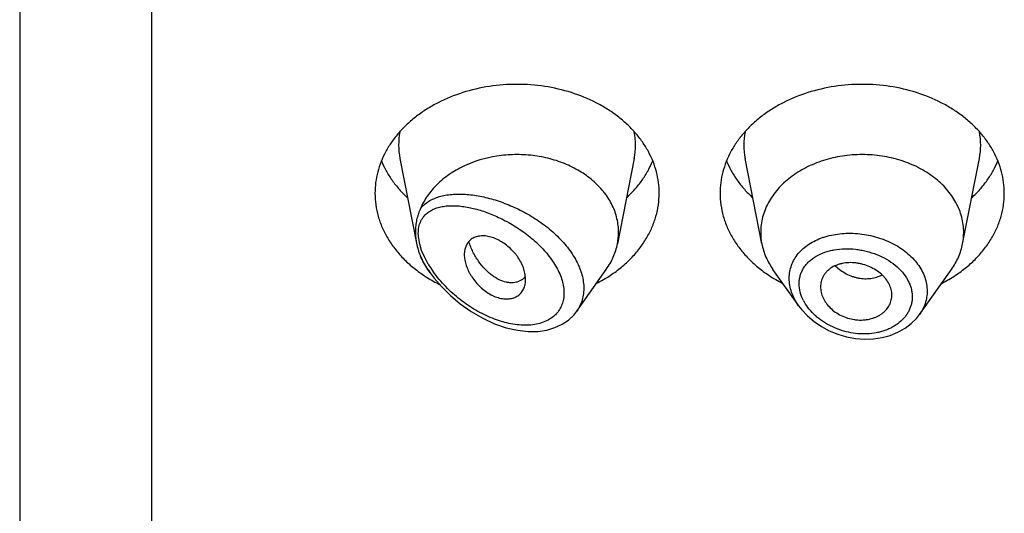
# Model space of a CAD drawing. Units: inches. Extents: x 0.7 to 21.2, y 4.9 to 13.7.
# Drawn here: x 19.7 to 20.2, y 10.9 to 11.1 of the extents above; entities that cross this region are included whole.
import ezdxf

# ---------------------------------------------------------------- set-up
doc = ezdxf.new("R2010")
doc.units = ezdxf.units.IN
doc.header["$LTSCALE"] = 1.21
doc.header["$MEASUREMENT"] = 0
doc.layers.get('0').update_dxf_attribs({"linetype": 'CONTINUOUS'})

msp = doc.modelspace()

# ---------------------------------------------------------------- linework, layer by layer
at = {"color": 7, "linetype": 'CONTINUOUS'}
for p, q in [((19.7301923427, 13.6081689198), (19.7301923427, 6.5528868217)), ((19.9174859409, 11.0554621803), (19.9256890028, 11.0137502481)), ((20.0328987446, 11.0554621803), (20.0246344346, 11.0134388063)), ((20.0957502509, 11.0134388063), (20.0874859409, 11.0554621803)), ((20.1946344346, 11.0134388063), (20.2028987446, 11.0554621803)), ((19.9323750519, 10.9992812239), (19.9312390795, 11.0008859333)), ((20.0045738189, 10.9803013802), (20.019145606, 11.0008859333)), ((20.1139251626, 10.9829651835), (20.1012390795, 11.0008859333)), ((20.1734416882, 10.9787020977), (20.189145606, 11.0008859333)), ((19.9777870004, 10.9959101009), (19.9762386268, 10.9950341155)), ((19.9791691482, 10.9971922183), (19.9777870004, 10.9959101009)), ((19.9794031048, 10.9959774367), (19.979215248, 10.9982966836)), ((20.1597656603, 10.9871269715), (20.159828118, 10.9882533632)), ((20.0030789481, 10.9784281812), (20.0046320886, 10.9803849296))]:
    msp.add_line(p, q, dxfattribs=at)
at = {"color": 9, "linetype": 'CONTINUOUS'}
for p, q in [((19.7951923427, 13.0212508253), (19.7951923427, 6.5075335032)), ((19.927266097, 11.0132817334), (19.9267240659, 11.0160732987)), ((19.9281939094, 11.0102906543), (19.927266097, 11.0132817334)), ((19.9295369957, 11.0071005742), (19.9281939094, 11.0102906543)), ((19.9314238489, 11.0035604057), (19.9295369957, 11.0071005742))]:
    msp.add_line(p, q, dxfattribs=at)
at = {"color": 7, "linetype": 'CONTINUOUS'}
for points in [[(19.9323739509, 10.9992827792), (19.9343875017, 10.996589333), (19.9380817291, 10.992275925), (19.9423489451, 10.9880361473), (19.947208577, 10.9839385129), (19.9525771013, 10.9801419994), (19.9582505449, 10.9768462215), (19.9640480269, 10.9741726561), (19.9698673368, 10.9721705049), (19.97545807, 10.9709015304), (19.9806133768, 10.9703388322), (19.9853892531, 10.9703991173), (19.9898062242, 10.9710372278), (19.9938230591, 10.9722139871), (19.997388394, 10.9738741416), (20.0004766097, 10.9759632197), (20.0030789481, 10.9784281812)], [(20.1138886753, 10.9830169951), (20.1153880148, 10.9810522775), (20.1182136357, 10.978007845), (20.1214624403, 10.9752266546), (20.1250779238, 10.9727622855), (20.1289953503, 10.970663949), (20.1331482256, 10.9689681865), (20.1374687505, 10.9677062303), (20.1418857477, 10.9669005715), (20.1463260861, 10.9665669735), (20.1507138898, 10.9667126902), (20.1549738581, 10.9673341377), (20.1590330349, 10.9684207534), (20.1628226562, 10.9699485563), (20.1662768482, 10.9718874279), (20.1693364857, 10.9741906178), (20.1719540583, 10.9768056894), (20.1734451585, 10.9787072709)]]:
    msp.add_lwpolyline(points, dxfattribs=at)
at = {"color": 9, "linetype": 'CONTINUOUS'}
for centre, radius, start, end in [((19.9513227021, 11.0621111354), 0.0344879261, 168.9359092945, 191.1509753588), ((19.9990619839, 11.0621111354), 0.0344879256, 348.8490247271, 11.0640908002), ((20.1213227015, 11.0621111354), 0.0344879256, 168.9359091925, 191.1509752718), ((20.1690619834, 11.0621111354), 0.0344879261, 348.8490246352, 11.064090704), ((20.1370241203, 10.9838765068), 0.0346180272, 108.5806664334, 109.1588356507), ((19.9808429235, 11.0335967044), 0.0593859133, 213.3913200282, 215.2968138209), ((19.9770699934, 11.0305844942), 0.053045941, 210.6269928108, 215.0590537234), ((19.9797843066, 11.0324604409), 0.0563453575, 215.0350747766, 215.4070360956), ((20.1362345683, 10.9958557202), 0.0224660644, 207.2592120606, 209.6393384302)]:
    msp.add_arc(centre, radius, start, end, dxfattribs=at)
at = {"color": 7, "linetype": 'CONTINUOUS'}
for centre, radius, start, end in [((19.9956378602, 11.0191542125), 0.0295544841, 348.849579144, 359.9814762381), ((20.1247458908, 11.0191541264), 0.0295535496, 180.0183583459, 191.1506076659), ((20.1656387959, 11.0191541263), 0.0295535484, 348.8493920864, 359.981641434), ((19.9575209025, 11.0199828578), 0.0324581779, 202.5936030641, 204.7955606187), ((19.9673327755, 11.0551206663), 0.068676297, 236.2289986434, 238.012429571), ((19.9690583239, 11.0579108648), 0.0719569256, 238.0239912575, 243.5123524187), ((19.9725123505, 11.0029037388), 0.008771227, 319.3704662047, 320.7577236416), ((19.9814309994, 11.0577084706), 0.0717285321, 297.208228977, 303.6982415734), ((20.1384141597, 11.0567908247), 0.0706657633, 236.2529021328, 242.8406273167), ((20.1514309994, 11.0577084706), 0.0717285321, 297.2082289769, 303.6982415735)]:
    msp.add_arc(centre, radius, start, end, dxfattribs=at)
for points, knots in [([(20.0451923427, 11.0384282859), (20.0451923427, 11.0401838507), (20.0449654622, 11.0437109316), (20.0439494452, 11.0489397762), (20.0422679625, 11.05406525), (20.0399388236, 11.059036075), (20.0369857578, 11.0638045736), (20.0334385639, 11.0683251213), (20.0293322761, 11.0725549176), (20.0247071184, 11.0764540377), (20.0196074864, 11.0799860115), (20.0121697297, 11.0842018839), (20.0019555778, 11.0883480747), (19.9888296925, 11.0913725009), (19.9751923427, 11.0923934847), (19.9615549929, 11.0913725009), (19.9484291077, 11.0883480747), (19.9382149558, 11.0842018839), (19.9307771991, 11.0799860115), (19.9256775671, 11.0764540377), (19.9210524094, 11.0725549176), (19.9169461216, 11.0683251213), (19.9133989277, 11.0638045736), (19.9104458619, 11.059036075), (19.908116723, 11.05406525), (19.9064352403, 11.0489397762), (19.9054192232, 11.0437109316), (19.9051923427, 11.0401838507), (19.9051923427, 11.0384282859)], [0, 0, 0, 0, 0.0270227124, 0.0542275669, 0.0817830232, 0.109841425, 0.1385266806, 0.1679321752, 0.1981175608, 0.2291094932, 0.2609028865, 0.293463037, 0.3605607621, 0.4297320976, 0.5, 0.5702679024, 0.6394392379, 0.706536963, 0.7390971135, 0.7708905068, 0.8018824392, 0.8320678248, 0.8614733194, 0.890158575, 0.9182169768, 0.9457724331, 0.9729772876, 1, 1, 1, 1]), ([(20.2151923427, 11.0384282859), (20.2151923427, 11.0401838507), (20.2149654622, 11.0437109316), (20.2139494452, 11.0489397762), (20.2122679625, 11.05406525), (20.2099388236, 11.059036075), (20.2069857578, 11.0638045736), (20.2034385639, 11.0683251213), (20.1993322761, 11.0725549176), (20.1947071184, 11.0764540377), (20.1896074864, 11.0799860115), (20.1821697297, 11.0842018839), (20.1719555778, 11.0883480747), (20.1588296925, 11.0913725009), (20.1451923427, 11.0923934847), (20.1315549929, 11.0913725009), (20.1184291077, 11.0883480747), (20.1082149558, 11.0842018839), (20.1007771991, 11.0799860115), (20.0956775671, 11.0764540377), (20.0910524094, 11.0725549176), (20.0869461216, 11.0683251213), (20.0833989277, 11.0638045736), (20.0804458619, 11.059036075), (20.078116723, 11.05406525), (20.0764352403, 11.0489397762), (20.0754192232, 11.0437109316), (20.0751923427, 11.0401838507), (20.0751923427, 11.0384282859)], [0, 0, 0, 0, 0.0270227124, 0.0542275669, 0.0817830232, 0.109841425, 0.1385266806, 0.1679321752, 0.1981175608, 0.2291094932, 0.2609028865, 0.293463037, 0.3605607621, 0.4297320976, 0.5, 0.5702679024, 0.6394392379, 0.706536963, 0.7390971135, 0.7708905068, 0.8018824392, 0.8320678248, 0.8614733194, 0.890158575, 0.9182169768, 0.9457724331, 0.9729772876, 1, 1, 1, 1]), ([(19.9083693163, 11.0543685483), (19.9090482196, 11.0527015933), (19.9106253389, 11.0494102856), (19.9135719226, 11.0447230094), (19.9170943159, 11.0402785012), (19.9197696341, 11.0375401515), (19.9211873836, 11.0362232008)], [0, 0, 0, 0, 0.2412552897, 0.4878781851, 0.7406313698, 1, 1, 1, 1]), ([(20.0251923427, 11.0191446575), (20.0251923427, 11.0202753199), (20.0250607134, 11.022545158), (20.024471038, 11.0259176899), (20.0234935309, 11.0292363563), (20.0221368605, 11.0324740311), (20.0204117744, 11.0356056337), (20.0176094918, 11.0396508625), (20.0132274246, 11.0443147694), (20.0068615319, 11.0490417659), (19.9995246835, 11.0528334903), (19.9914438998, 11.0555775586), (19.9828670323, 11.0571943698), (19.9755222194, 11.0575623937), (19.9696391834, 11.0572600784), (19.9610542301, 11.056230942), (19.9514005773, 11.0533830273), (19.9417847803, 11.0479099216), (19.9357005286, 11.04296245), (19.9315981727, 11.0381471503), (19.9290400909, 11.0340089225), (19.9280057269, 11.0318627913), (19.9275537894, 11.0307766406)], [0, 0, 0, 0, 0.0266639744, 0.0534778706, 0.0805724614, 0.1080784133, 0.1361021288, 0.1647297347, 0.2239586956, 0.2860510416, 0.3508585649, 0.4179332593, 0.4866012927, 0.5560424053, 0.5907957608, 0.6254084663, 0.7599396821, 0.8240805731, 0.8854366795, 0.943946747, 0.9722568721, 1, 1, 1, 1]), ([(20.0291973018, 11.0362232008), (20.0306150514, 11.0375401515), (20.0332903696, 11.0402785012), (20.0368127629, 11.0447230094), (20.0397593465, 11.0494102856), (20.0413364658, 11.0527015933), (20.0420153692, 11.0543685483)], [0, 0, 0, 0, 0.2593686302, 0.5121218149, 0.7587447103, 1, 1, 1, 1]), ([(20.0783693163, 11.0543685483), (20.0790482196, 11.0527015933), (20.0806253389, 11.0494102856), (20.0835719226, 11.0447230094), (20.0870943159, 11.0402785012), (20.0897696341, 11.0375401515), (20.0911873836, 11.0362232008)], [0, 0, 0, 0, 0.2412552897, 0.4878781851, 0.7406313698, 1, 1, 1, 1]), ([(20.1951923427, 11.0191446582), (20.1951923427, 11.0203986112), (20.195030261, 11.022917965), (20.1943045757, 11.0266528525), (20.1931034618, 11.030313925), (20.1914398667, 11.0338644738), (20.1893303557, 11.0372706969), (20.1859102714, 11.0416297391), (20.180594848, 11.046540023), (20.1729726846, 11.0512849457), (20.1643098279, 11.0548012432), (20.1549330774, 11.0569620809), (20.1451923429, 11.0576911569), (20.1354516084, 11.0569620809), (20.1260748579, 11.0548012433), (20.1174120011, 11.0512849459), (20.1097898377, 11.0465400231), (20.1044744142, 11.0416297393), (20.1010543299, 11.0372706971), (20.0989448188, 11.033864474), (20.0972812237, 11.0303139252), (20.0960801099, 11.0266528528), (20.0953544245, 11.0229179652), (20.0951923427, 11.0203986114), (20.0951923427, 11.0191446584)], [0, 0, 0, 0, 0.0270299057, 0.0542432173, 0.0818060724, 0.1098725802, 0.1385659697, 0.1679796946, 0.2290982855, 0.293404443, 0.36052122, 0.4297121915, 0.4999999998, 0.570287808, 0.6394787796, 0.7065955567, 0.7709017142, 0.8320203052, 0.8614340301, 0.8901274197, 0.9181939276, 0.9457567827, 0.9729700942, 1, 1, 1, 1]), ([(20.1991973018, 11.0362232008), (20.2006150514, 11.0375401515), (20.2032903696, 11.0402785012), (20.2068127629, 11.0447230094), (20.2097593465, 11.0494102856), (20.2113364658, 11.0527015933), (20.2120153692, 11.0543685483)], [0, 0, 0, 0, 0.2593686302, 0.5121218149, 0.7587447103, 1, 1, 1, 1]), ([(19.9051923427, 11.0384282859), (19.9051923427, 11.0365211889), (19.9054604215, 11.0326866701), (19.9066599955, 11.0270144309), (19.908642305, 11.0214751935), (19.9113826338, 11.0161342823), (19.9148476823, 11.0110519466), (19.9189965152, 11.006285124), (19.9237801593, 11.0018871753), (19.9273089738, 10.9992685053), (19.9291573413, 10.9980324013)], [0, 0, 0, 0, 0.1169856983, 0.2348947483, 0.3545853867, 0.4768022769, 0.6021344929, 0.7309920252, 0.8635990298, 1, 1, 1, 1]), ([(20.0212273442, 10.9980324013), (20.0230757117, 10.9992685053), (20.0266045262, 11.0018871754), (20.0313881703, 11.006285124), (20.0355370032, 11.0110519466), (20.0390020517, 11.0161342824), (20.0417423805, 11.0214751935), (20.0437246899, 11.0270144309), (20.044924264, 11.0326866701), (20.0451923427, 11.0365211889), (20.0451923427, 11.0384282859)], [0, 0, 0, 0, 0.1364009702, 0.2690079747, 0.3978655071, 0.5231977231, 0.6454146132, 0.7651052517, 0.8830143017, 1, 1, 1, 1]), ([(20.0751923427, 11.0384282859), (20.0751923427, 11.0365211889), (20.0754604215, 11.0326866701), (20.0766599955, 11.0270144309), (20.078642305, 11.0214751935), (20.0813826338, 11.0161342824), (20.0848476823, 11.0110519466), (20.0889965152, 11.006285124), (20.0937801592, 11.0018871754), (20.0973089737, 10.9992685053), (20.0991573412, 10.9980324013)], [0, 0, 0, 0, 0.1169856983, 0.2348947483, 0.3545853868, 0.4768022769, 0.6021344929, 0.7309920253, 0.8635990298, 1, 1, 1, 1]), ([(20.1912273442, 10.9980324013), (20.1930757117, 10.9992685053), (20.1966045262, 11.0018871754), (20.2013881703, 11.006285124), (20.2055370032, 11.0110519466), (20.2090020517, 11.0161342824), (20.2117423805, 11.0214751935), (20.2137246899, 11.0270144309), (20.214924264, 11.0326866701), (20.2151923427, 11.0365211889), (20.2151923427, 11.0384282859)], [0, 0, 0, 0, 0.1364009702, 0.2690079747, 0.3978655071, 0.5231977231, 0.6454146132, 0.7651052517, 0.8830143017, 1, 1, 1, 1]), ([(19.9275537944, 11.030776652), (19.927363436, 11.0303191691), (19.9269936368, 11.0294184796), (19.9263306124, 11.0276247181), (19.9256731973, 11.0253516722), (19.9251970953, 11.022531434), (19.9250954038, 11.0206138868), (19.9250954043, 11.0196431443)], [0, 0, 0, 0, 0.1294568188, 0.2543425236, 0.4995318722, 0.7463823537, 1, 1, 1, 1]), ([(19.9250954041, 11.0196431451), (19.9250954044, 11.0191605959), (19.9251474512, 11.0171847483), (19.9254008151, 11.015215632), (19.9256890064, 11.0137502344)], [0, 0, 0, 0, 0.2442030168, 1, 1, 1, 1]), ([(19.979215248, 10.9982966836), (19.9790660066, 10.9992400179), (19.9785856052, 11.0011639969), (19.9774112761, 11.0039839934), (19.9760664664, 11.0062697162), (19.9747760811, 11.0080353739), (19.9733355648, 11.0097572251), (19.9713325482, 11.0117451506), (19.9691161457, 11.0134792552), (19.9672476325, 11.0146769394), (19.9653812488, 11.0157060576), (19.9630293464, 11.0166908864), (19.9602163864, 11.0173591948), (19.9579490624, 11.0174784447), (19.9562676915, 11.0172926282), (19.9551070545, 11.0170249758), (19.9540303882, 11.0166252696), (19.9530481652, 11.0160951091), (19.9521701879, 11.0154391939), (19.9513988144, 11.0146707761), (19.9507362906, 11.0137991617), (19.9499917362, 11.0124941352), (19.9493522875, 11.0106145013), (19.9491923124, 11.0090114741), (19.9491923427, 11.0081823403)], [0, 0, 0, 0, 0.0637003257, 0.1315888621, 0.2031211309, 0.239990013, 0.2773633864, 0.352759836, 0.4277378221, 0.4645790338, 0.5006915594, 0.5698083996, 0.6339043889, 0.6926569958, 0.7201580767, 0.7465171093, 0.7718980347, 0.7965290478, 0.8207039326, 0.8447373564, 0.8689160762, 0.8935015039, 0.9446990533, 1, 1, 1, 1]), ([(19.9762386268, 10.9950341155), (19.9757786995, 10.9948386181), (19.9748020131, 10.9945261973), (19.9732467424, 10.9943050905), (19.9715999728, 10.9943240456), (19.9692451821, 10.9946809135), (19.9661685444, 10.9957854564), (19.9632580696, 10.9976196343), (19.9609784063, 10.9995048915), (19.9586736277, 11.0017518887), (19.956570509, 11.0043459263), (19.954714051, 11.007219584), (19.9534414378, 11.0095516111), (19.9523253104, 11.0120092164), (19.9516897535, 11.0137069758), (19.9513984945, 11.0145698897)], [0, 0, 0, 0, 0.0431543811, 0.0880094772, 0.1351088684, 0.1848471609, 0.293123904, 0.4144896631, 0.4800068252, 0.5483560017, 0.6921795682, 0.7671038332, 0.8435966506, 0.9213559624, 1, 1, 1, 1]), ([(19.9256890064, 11.0137502344), (19.9258994046, 11.0126803998), (19.9262930213, 11.0110882584), (19.9269628361, 11.0090205574), (19.9273477582, 11.0080078423), (19.9275537607, 11.0075127456)], [0, 0, 0, 0, 0.5017572165, 0.7532260498, 1, 1, 1, 1]), ([(20.0191455956, 11.0008859376), (20.0198279347, 11.0018497997), (20.021087685, 11.0038253009), (20.022651184, 11.0069368875), (20.0238565176, 11.0101419999), (20.0244178044, 11.0123372628), (20.0246344402, 11.0134388056)], [0, 0, 0, 0, 0.2567896131, 0.5084802355, 0.7558865233, 1, 1, 1, 1]), ([(20.0957502463, 11.0134388057), (20.0959668823, 11.0123372635), (20.0965281724, 11.0101420012), (20.0977334934, 11.0069368848), (20.0992969996, 11.0038253), (20.1005567552, 11.001849803), (20.1012390934, 11.0008859391)], [0, 0, 0, 0, 0.2441133506, 0.4915198585, 0.7432101868, 1, 1, 1, 1]), ([(20.1891455921, 11.0008859391), (20.1898279303, 11.001849803), (20.1910876859, 11.0038253), (20.1926511921, 11.0069368848), (20.1938565131, 11.0101420012), (20.1944178032, 11.0123372635), (20.1946344392, 11.0134388057)], [0, 0, 0, 0, 0.2567898132, 0.5084801416, 0.7558866496, 1, 1, 1, 1]), ([(19.9280550448, 11.0063704905), (19.928494633, 11.0054186853), (19.929474326, 11.0035390154), (19.9306221577, 11.0017574179), (19.9312390806, 11.0008859327)], [0, 0, 0, 0, 0.4954323247, 1, 1, 1, 1]), ([(19.9491923427, 11.0081823403), (19.9491923104, 11.0072993756), (19.9493852638, 11.0054628768), (19.9501213243, 11.0027058289), (19.9510770347, 11.0004021903), (19.9520416338, 10.9985703739), (19.9531584261, 10.9967320262), (19.9547954957, 10.9945379461), (19.9570755119, 10.9921533313), (19.9596067733, 10.9900737681), (19.9623099781, 10.988378504), (19.9651019306, 10.9871510347), (19.9678842667, 10.9864590942), (19.9705484011, 10.9862983878), (19.9730067203, 10.9866582769), (19.9748388224, 10.9874021619), (19.9760818248, 10.9882507287), (19.9768984277, 10.9889944659), (19.9776051035, 10.9898417846), (19.9784035097, 10.9911057823), (19.9788181842, 10.9921683465), (19.9790148577, 10.9929000828)], [0, 0, 0, 0, 0.0591594888, 0.1229295839, 0.1906444802, 0.2257638513, 0.2615720964, 0.334678813, 0.4086631856, 0.4821052893, 0.5536200041, 0.6218047957, 0.6855824906, 0.7447166302, 0.7995155751, 0.8507648386, 0.8755416569, 0.9000467634, 0.9245315853, 0.9492329592, 1, 1, 1, 1]), ([(20.159828118, 10.9882533632), (20.159828118, 10.9891703818), (20.1595729234, 10.9910513133), (20.1585267722, 10.9937611999), (20.1571669006, 10.9958709152), (20.155812555, 10.9974460489), (20.1542425861, 10.9989663214), (20.151970636, 11.0006456618), (20.1489122509, 11.0022600236), (20.1461535184, 11.003251502), (20.1438639699, 11.0038053343), (20.1415585943, 11.0041796084), (20.1386909773, 11.0043049903), (20.1358880432, 11.0039795766), (20.1337748998, 11.0034498166), (20.1318297115, 11.0027685159), (20.1300434897, 11.0018312778), (20.1285083256, 11.0006386754), (20.1275124819, 10.9996548013), (20.1266593242, 10.9985825468), (20.1257214875, 10.9970581842), (20.1249100182, 10.9949643567), (20.1246923427, 10.993181788), (20.1246923427, 10.9922907673)], [0, 0, 0, 0, 0.0554981647, 0.1134612036, 0.1745400065, 0.2063731787, 0.239046395, 0.3066285769, 0.376517448, 0.4476770847, 0.4833945872, 0.5189634609, 0.5889009634, 0.6563549415, 0.6889122528, 0.7205734763, 0.7809808561, 0.80986202, 0.8379821108, 0.8654990227, 0.8925854514, 0.9460752377, 1, 1, 1, 1]), ([(19.9790148577, 10.9929000828), (19.9790800556, 10.9931426554), (19.9793127631, 10.9941523767), (19.9794031048, 10.9951929912), (19.9794031048, 10.9959774367)], [0, 0, 0, 0, 0.242540661, 1, 1, 1, 1]), ([(20.1246923427, 10.9922907673), (20.1246923427, 10.9913942338), (20.1249175949, 10.9895538236), (20.1258467357, 10.9868680726), (20.1273389999, 10.9842816442), (20.1293676348, 10.9818888711), (20.1318955299, 10.9798091218), (20.1348143403, 10.9781149157), (20.1380070381, 10.9768595458), (20.1408095784, 10.9762235182), (20.1430781285, 10.9759908178), (20.1447654132, 10.9759569442), (20.1464261465, 10.9760580748), (20.1485627598, 10.9763611519), (20.1506158306, 10.976910427), (20.1525268187, 10.9777042333), (20.1538505932, 10.9784058439), (20.1550661131, 10.9792157969), (20.1565053411, 10.9804183515), (20.1580022575, 10.9821507775), (20.1590480804, 10.9841492335), (20.1595663872, 10.9858307546), (20.1597179112, 10.9866932563), (20.1597658952, 10.9871269329)], [0, 0, 0, 0, 0.0550018358, 0.1126134358, 0.1732819874, 0.237155762, 0.304030112, 0.3731110213, 0.4433693274, 0.5137350153, 0.5486342393, 0.5831396219, 0.6171526268, 0.6505900588, 0.7154357501, 0.7468032169, 0.7773982927, 0.8072038093, 0.8362411962, 0.8922748682, 0.9464505538, 0.9732318156, 1, 1, 1, 1])]:
    msp.add_open_spline(points, degree=3, knots=knots, dxfattribs=at)
at = {"color": 9, "linetype": 'CONTINUOUS'}
for points, knots in [([(19.9275537894, 11.0307766406), (19.9281152171, 11.0314952482), (19.9293816773, 11.0328344152), (19.931619916, 11.0344909358), (19.9341422257, 11.0358079736), (19.9369059034, 11.0368051587), (19.9398771458, 11.0375023711), (19.943027196, 11.037917098), (19.9463313928, 11.038063885), (19.9497676656, 11.0379544396), (19.9533156692, 11.0375982737), (19.9569559191, 11.037002634), (19.9606692751, 11.036172967), (19.9657511082, 11.0347433009), (19.9721538521, 11.0323824859), (19.9796845766, 11.0287063086), (19.9869277255, 11.0241793276), (19.9925251925, 11.0197189485), (19.9965906426, 11.0157614363), (19.9993626664, 11.0126443232), (20.001825169, 11.0093912169), (20.0039351196, 11.0060314796), (20.0056514138, 11.0025998045), (20.0069389889, 10.9991365507), (20.007768348, 10.9956858641), (20.0081186652, 10.9922954087), (20.0079795041, 10.989015111), (20.0073514659, 10.9858949096), (20.0062479607, 10.9829841268), (20.0052091793, 10.9812077552), (20.0046250801, 10.9803742229)], [0, 0, 0, 0, 0.0235151164, 0.0472139952, 0.0714933807, 0.09662796, 0.1227819092, 0.1500418226, 0.1784409769, 0.2079762993, 0.2386196579, 0.2703264332, 0.3030375552, 0.3366818681, 0.4064005813, 0.4786721223, 0.5524076445, 0.6262398228, 0.6627168092, 0.6986069026, 0.7337008459, 0.7678065246, 0.800766045, 0.8324695961, 0.8628785395, 0.8920375525, 0.920079158, 0.947221688, 0.9737542242, 1, 1, 1, 1]), ([(19.9295371173, 11.0273406622), (19.9300663181, 11.0279424956), (19.9312629539, 11.0290421545), (19.9333602094, 11.0303262154), (19.935701206, 11.0312707937), (19.9382429394, 11.0319041574), (19.9409530219, 11.0322517996), (19.9438047085, 11.0323349042), (19.9467756364, 11.0321703896), (19.9498461934, 11.0317716736), (19.9529988804, 11.0311497348), (19.9573554923, 11.0300162219), (19.9629035192, 11.0280642901), (19.9695218203, 11.0249639842), (19.9760442727, 11.021091129), (19.981227338, 11.0172467469), (19.9851300065, 11.013797592), (19.9878876461, 11.0110367704), (19.9904254365, 11.0081238358), (19.9926970977, 11.0050816429), (19.9946518936, 11.0019390408), (19.9962394049, 10.9987339058), (19.9974172101, 10.995513928), (19.9981384365, 10.9923298618), (19.998385084, 10.9892423283), (19.9981354345, 10.9863101761), (19.9973972673, 10.9835941831), (19.9961974241, 10.9811451694), (19.9945695364, 10.9790113683), (19.9932467002, 10.9778183758), (19.992539906, 10.977283609)], [0, 0, 0, 0, 0.0231029755, 0.0464646516, 0.0705350096, 0.0955915769, 0.121777674, 0.1491518867, 0.1777223241, 0.2074662687, 0.2383418781, 0.2702978071, 0.3371768541, 0.4075479897, 0.4806613582, 0.5555066677, 0.5931799841, 0.6307317987, 0.6679158149, 0.7044587026, 0.7400688702, 0.7744607343, 0.8073906477, 0.8386775156, 0.8682910119, 0.8963320138, 0.923085541, 0.9489662138, 0.9744497097, 1, 1, 1, 1]), ([(19.9267240659, 11.0160732987), (19.9265764157, 11.0171865041), (19.9264544606, 11.019343742), (19.9268137664, 11.0219703238), (19.9274104411, 11.0238539839), (19.9279865234, 11.0251319095), (19.928691443, 11.0262992535), (19.929244109, 11.0270074319), (19.9295371173, 11.0273406622)], [0, 0, 0, 0, 0.2813909829, 0.5383988568, 0.659067847, 0.7755160005, 0.8888097257, 1, 1, 1, 1]), ([(20.1092600356, 10.9965383111), (20.1092601295, 10.9976356599), (20.1094479989, 10.9998256868), (20.1103031515, 11.003006754), (20.1117134036, 11.0060004089), (20.1136465092, 11.008753314), (20.1160589791, 11.0112255111), (20.1189047523, 11.0133828036), (20.1221296807, 11.0152019547), (20.1244559943, 11.0161577971), (20.1256628967, 11.0165771247)], [0, 0, 0, 0, 0.1189401527, 0.2368225793, 0.355237228, 0.4757598041, 0.5997457623, 0.7281422864, 0.8615147252, 1, 1, 1, 1]), ([(20.1259934501, 11.0166901034), (20.1286194038, 11.0175728733), (20.1327855038, 11.0184444061), (20.1384634208, 11.0187774201), (20.1428649997, 11.0186141779), (20.1472752899, 11.0180353825), (20.1516246684, 11.0170486452), (20.1558410672, 11.0156651577), (20.1598537531, 11.0139039957), (20.1635942272, 11.0117860448), (20.1680478943, 11.0085887229), (20.1718121421, 11.0047640133), (20.174575077, 11.0004423623), (20.176064776, 10.9971048588), (20.1769735706, 10.9936752735), (20.1771807191, 10.9913486396), (20.1771807721, 10.9902006214)], [0, 0, 0, 0, 0.1267189259, 0.1927455851, 0.2599497994, 0.3278486871, 0.3959254912, 0.4636531557, 0.5305194721, 0.5960560613, 0.6598643262, 0.7810072577, 0.8384114403, 0.8937898078, 0.9474886203, 1, 1, 1, 1]), ([(20.1141345635, 10.9938327648), (20.1141347199, 10.9945199151), (20.1142283654, 10.9958872945), (20.1146491863, 10.997890574), (20.115345256, 10.9998068323), (20.1163080319, 11.0016138065), (20.1175225058, 11.0032940618), (20.1189709787, 11.0048333478), (20.1206352474, 11.0062198621), (20.123150346, 11.007875886), (20.1259907256, 11.0091625045), (20.1290412825, 11.0100859093), (20.1323235168, 11.0107915601), (20.1366395109, 11.0111987267), (20.1410381712, 11.0109975168), (20.1445815098, 11.0104782194), (20.1481157704, 11.0097188552), (20.1524042798, 11.0083378136), (20.1572017461, 11.0060253998), (20.1614704124, 11.0031131464), (20.1650347814, 10.9996821479), (20.1673195425, 10.9964265577), (20.1686200193, 10.9936858615), (20.1693166041, 10.991611373), (20.169739217, 10.9895132436), (20.1698363597, 10.9881031922), (20.1698364528, 10.9874050877)], [0, 0, 0, 0, 0.0270157629, 0.0536845438, 0.0802291005, 0.1068996208, 0.133923266, 0.1614989543, 0.1897835988, 0.2188877692, 0.2796940002, 0.3114782261, 0.3441054218, 0.4115438762, 0.481255291, 0.5166686748, 0.5522508921, 0.6232897171, 0.6932204458, 0.7609428972, 0.825595699, 0.8867412471, 0.9160675029, 0.9446259856, 0.9725535679, 1, 1, 1, 1]), ([(19.9312597688, 11.0009134141), (19.9305573666, 11.0019794943), (19.9292378027, 11.0041343952), (19.9280792179, 11.0063807555), (19.9275537886, 11.0075126776)], [0, 0, 0, 0, 0.5056931945, 1, 1, 1, 1]), ([(19.992539906, 10.977283609), (19.9916513164, 10.9766112942), (19.9896886458, 10.9754360296), (19.9864129709, 10.9742310299), (19.9828489957, 10.9735343737), (19.9790717171, 10.9733244933), (19.9751436902, 10.9735713388), (19.9711184582, 10.9742485113), (19.9670416718, 10.9753293759), (19.9629527749, 10.9767894003), (19.9588866331, 10.9786061891), (19.9548750531, 10.9807594967), (19.9509484825, 10.9832310636), (19.9471378351, 10.9860041668), (19.9434765964, 10.9890626566), (19.940003111, 10.9923895834), (19.9367640929, 10.995964148), (19.9347895473, 10.9985068253), (19.9338596482, 10.9998149962)], [0, 0, 0, 0, 0.0489012963, 0.0995949331, 0.1524740379, 0.207680215, 0.2651789502, 0.3248504923, 0.38653077, 0.4500386406, 0.5151898363, 0.5818005139, 0.6496860798, 0.7186515443, 0.7884769858, 0.8588959516, 0.929562382, 1, 1, 1, 1]), ([(20.1318827518, 11.0026893768), (20.1334898313, 11.0011577829), (20.1362232214, 10.9991938733), (20.1397507924, 10.9976360354), (20.1418086208, 10.9969875487), (20.143854817, 10.9965118817), (20.1464197333, 10.9962360011), (20.1494423713, 10.9964076001), (20.1523099863, 10.9970624605), (20.1540916173, 10.997821024), (20.1549235378, 10.9982754106)], [0, 0, 0, 0, 0.2662796805, 0.3970646875, 0.4613716078, 0.5248026468, 0.6488285099, 0.7693080994, 0.8863015362, 1, 1, 1, 1]), ([(20.1138907391, 10.9830139196), (20.113155429, 10.9840570168), (20.1118412515, 10.9861997825), (20.1103700329, 10.9895966051), (20.1094687853, 10.9930553674), (20.109260082, 10.9953908792), (20.1092600356, 10.9965383111)], [0, 0, 0, 0, 0.263897481, 0.517929385, 0.7627330548, 1, 1, 1, 1]), ([(20.1162635061, 10.9855658842), (20.1155888875, 10.9868759266), (20.1145297734, 10.9895664028), (20.1141347326, 10.9924405755), (20.1141345635, 10.9938327648)], [0, 0, 0, 0, 0.514193784, 1, 1, 1, 1]), ([(20.1771807721, 10.9902006214), (20.1771806824, 10.9891885776), (20.1770217627, 10.9871604495), (20.1763046587, 10.9841861478), (20.1751215341, 10.9813321256), (20.1740471855, 10.9795579942), (20.1734451617, 10.9787070365)], [0, 0, 0, 0, 0.247461469, 0.4950126764, 0.7451201849, 1, 1, 1, 1]), ([(20.1698364528, 10.9874050877), (20.1698363128, 10.9868073802), (20.1697656073, 10.9856126567), (20.1694506262, 10.9838460925), (20.1689302309, 10.9821244259), (20.1682071213, 10.9804633096), (20.1672889805, 10.9788758719), (20.1658038143, 10.9768564035), (20.1639685297, 10.9750521495), (20.1618667454, 10.9735036548), (20.160133746, 10.9724539997), (20.1582768661, 10.9715381228), (20.1563099321, 10.9707626262), (20.1542484125, 10.9701310211), (20.1513725082, 10.9694806716), (20.1476221905, 10.969055572), (20.1430246605, 10.9691546635), (20.1384099221, 10.9698549241), (20.1338933912, 10.9711335474), (20.1295877806, 10.9729581856), (20.1262478103, 10.9749075598), (20.12378586, 10.9766992242), (20.1204669145, 10.9794840251), (20.1181080573, 10.9822844698), (20.1167080628, 10.9847453811)], [0, 0, 0, 0, 0.0263813146, 0.0526803943, 0.0790300012, 0.1055822376, 0.1324675136, 0.1597956997, 0.2160471756, 0.2451499, 0.2749152088, 0.3053459002, 0.3364293584, 0.3681339143, 0.4004158566, 0.4664673453, 0.5341274846, 0.6028239545, 0.6719245147, 0.7407729083, 0.808688275, 0.8421040158, 0.8750349954, 1, 1, 1, 1])]:
    msp.add_open_spline(points, degree=3, knots=knots, dxfattribs=at)

doc.saveas('drawing.dxf')
